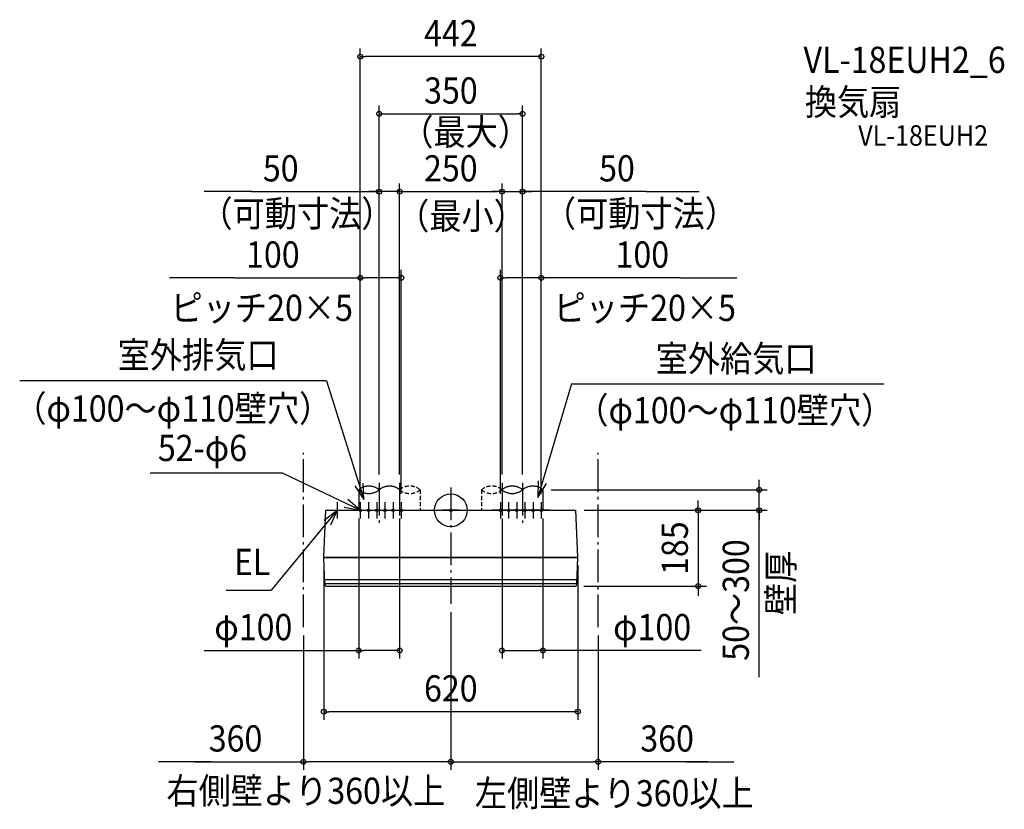
# Model space of a CAD drawing. Extents: x -1053 to 1351, y -730 to 1198.
import ezdxf
from ezdxf.enums import TextEntityAlignment as Align

# ---------------------------------------------------------------- set-up
doc = ezdxf.new("R2010")
doc.units = 0
doc.header["$LTSCALE"] = 20
doc.header["$PDMODE"] = 3
doc.header["$PDSIZE"] = -2
for name, pattern in [('DASHDOT', [5.5, 4, -0.6, 0.3, -0.6]), ('DASHED', [0.75, 0.5, -0.25]), ('DIVIDE', [6.4, 4, -0.6, 0.3, -0.6, 0.3, -0.6])]:
    doc.linetypes.add(name, pattern=pattern)
for name, color, linetype in [('ARRANGE', 1, 'CONTINUOUS'), ('BASIS', 6, 'DASHDOT'), ('DETAIL', 5, 'CONTINUOUS'), ('ETC', 61, 'CONTINUOUS'), ('FIX', 11, 'CONTINUOUS'), ('NOTE', 4, 'CONTINUOUS'), ('OUTLINE', 3, 'CONTINUOUS'), ('SERVICESPACE', 2, 'DASHDOT'), ('SIZE', 30, 'CONTINUOUS')]:
    doc.layers.add(name, color=color, linetype=linetype)
doc.styles.get("Standard").update_dxf_attribs({"font": 'SIMPLEX.shx', "width": 0.9, "height": 64, "bigfont": 'BIGFONT.shx'})

msp = doc.modelspace()

# ---------------------------------------------------------------- linework, layer by layer
at = {"layer": 'ARRANGE', "color": 1, "linetype": 'CONTINUOUS'}
msp.add_circle((0, 0), 40, dxfattribs=at)
msp.add_point((0, 0), dxfattribs=at)
at = {"layer": 'BASIS', "color": 6, "linetype": 'DASHDOT'}
for p, q in [((-175, 67.220972), (-175, -40.853046)), ((-125, 67.222347), (-125, -40.851671)), ((0, 55.933621), (0, -228.68467)), ((125, 67.222347), (125, -40.851671)), ((175, 67.220714), (175, -40.214353))]:
    msp.add_line(p, q, dxfattribs=at)
at = {"layer": 'DETAIL', "color": 5, "linetype": 'DASHDOT'}
for p, q in [((-225, 50.00048), (-225, 0.00048)), ((-125, 50.00048), (-125, 0.00048)), ((125, 50.00177), (125, 0.00177)), ((225, 50.00177), (225, 0.00177))]:
    msp.add_line(p, q, dxfattribs=at)
at = {"layer": 'DETAIL', "color": 5, "linetype": 'DASHED'}
for p, q in [((-175, 50.001586), (-175, 0.001586)), ((-75, 50.001586), (-75, 0.001586)), ((75, 50.001586), (75, 0.001586)), ((175, 50.001586), (175, 0.001586))]:
    msp.add_line(p, q, dxfattribs=at)
at = {"layer": 'DETAIL', "color": 5, "linetype": 'CONTINUOUS'}
for p, q in [((-310, -114.004031), (-305.371804, 0)), ((-305.371804, 0), (305.363849, 0.00225)), ((310, -114.19775), (305.363849, 0.00225)), ((-310, -114.004031), (-310, -114.2)), ((-310, -114.2), (310, -114.19775)), ((-310, -115), (309.991972, -114.99775)), ((-307.889902, -180.66393), (-310, -115)), ((-309.593638, -114.20225), (-309.513638, -115.00225)), ((307.881947, -180.66168), (309.991972, -115)), ((309.542961, -114.2), (309.462961, -115)), ((-308.264721, -169), (308.256765, -168.99775)), ((-307.943373, -179), (307.935417, -178.99775)), ((-304.86162, -185), (304.853664, -184.99775))]:
    msp.add_line(p, q, dxfattribs=at)
at = {"layer": 'DETAIL', "color": 5, "linetype": 'DIVIDE'}
for centre, radius, start, end in [((-199.937682, 19.682865), 39.335449, 50.610974, 129.579131), ((-200.038412, 80.401084), 39.335449, 230.610974, 309.579131), ((-150.03835, 19.749444), 39.26887, 50.385928, 129.423785), ((150.062318, 19.684155), 39.335449, 50.610974, 129.579131), ((149.961588, 80.402374), 39.335449, 230.610974, 309.579131), ((199.96165, 19.750734), 39.26887, 50.385928, 129.423785)]:
    msp.add_arc(centre, radius, start, end, dxfattribs=at)
at = {"layer": 'DETAIL', "color": 5, "linetype": 'DASHED'}
for centre, radius, start, end in [((-99.961588, 80.402189), 39.335449, 230.420869, 309.389026), ((-100.062318, 19.68397), 39.335449, 50.420869, 129.389026), ((100.062318, 19.68397), 39.335449, 50.610974, 129.579131), ((99.961588, 80.402189), 39.335449, 230.610974, 309.579131), ((149.96165, 19.75055), 39.26887, 50.385928, 129.423785)]:
    msp.add_arc(centre, radius, start, end, dxfattribs=at)
at = {"layer": 'DETAIL', "color": 5, "linetype": 'CONTINUOUS'}
for centre, start, end in [((-302.896755, -180.40225), 183, 246.860383), ((302.888799, -180.4), 293.139617, 357)]:
    msp.add_arc(centre, 5, start, end, dxfattribs=at)
at = {"layer": 'FIX', "color": 11, "linetype": 'CONTINUOUS'}
for centre in [(-221, 0), (-201, 0), (-181, 0), (-161, 0), (-141, 0), (-121, 0), (0, 0), (121, 0), (141, 0), (161, 0), (181, 0), (201, 0), (221, 0)]:
    msp.add_circle(centre, 3, dxfattribs=at)
at = {"layer": 'NOTE', "color": 4, "linetype": 'CONTINUOUS'}
for p, q in [((-303.90215, 316.021154), (-1052.718821, 316.021154)), ((-303.90215, 316.021154), (-212.5, 26.315388)), ((294.82126, 308.953283), (212.5, 31.557118)), ((294.82126, 308.953283), (1057.638039, 308.953283)), ((-410.885691, 90.824443), (-734.3634, 90.824443)), ((-221.000021, -0.000076), (-410.885691, 90.824443)), ((-233.998156, 60.047113), (-212.5, 26.315388)), ((-212.5, 26.315388), (-214.252086, 66.276997)), ((213.56732, 71.542876), (212.5, 31.557118)), ((212.5, 31.557118), (233.417205, 65.65214)), ((-221.000004, 0.000001), (-251.299791, 26.113654)), ((-277.5, 0), (-438.550947, -194.623073)), ((-309.64575, -23.804428), (-277.5, 0)), ((-297.5, 0), (-257.5, 0)), ((-277.5, 0), (-293.436821, -36.688114)), ((-277.5, 20), (-277.5, -20)), ((-260.297216, 7.465194), (-221.000004, 0.000001)), ((-241, 0), (-201, 0)), ((-221, 20), (-221, -20)), ((-221, 0), (-181, 0)), ((-201, 20), (-201, -20)), ((-201, 0), (-161, 0)), ((-181, 20), (-181, -20)), ((-181, 0), (-141, 0)), ((-161, 20), (-161, -20)), ((-161, 0), (-121, 0)), ((-141, 20), (-141, -20)), ((-141, 0), (-101, 0)), ((-121, 20), (-121, -20)), ((20, 0), (-20, 0)), ((0, 20), (0, -20)), ((141, 0), (101, 0)), ((121, 20), (121, -20)), ((161, 0), (121, 0)), ((141, 20), (141, -20)), ((181, 0), (141, 0)), ((161, 20), (161, -20)), ((201, 0), (161, 0)), ((181, 20), (181, -20)), ((221, 0), (181, 0)), ((201, 20), (201, -20)), ((241, 0), (201, 0)), ((221, 20), (221, -20)), ((-548.448738, -194.623073), (-438.550947, -194.623073))]:
    msp.add_line(p, q, dxfattribs=at)
at = {"layer": 'OUTLINE', "color": 3, "linetype": 'CONTINUOUS'}
for p, q in [((-310, -114.004031), (-305.371804, 0)), ((-305.371804, 0), (305.363849, 0.00225)), ((310, -114.19775), (305.363849, 0.00225)), ((-310, -114.004031), (-310, -114.2)), ((-310, -114.2), (310, -114.19775)), ((-310, -115), (309.991972, -114.99775)), ((-307.889902, -180.66393), (-310, -115)), ((-309.593638, -114.20225), (-309.513638, -115.00225)), ((307.881947, -180.66168), (309.991972, -115)), ((309.542961, -114.2), (309.462961, -115)), ((-304.86162, -185), (304.853664, -184.99775))]:
    msp.add_line(p, q, dxfattribs=at)
for centre, start, end in [((-302.896755, -180.40225), 183, 246.860383), ((302.888799, -180.4), 293.139617, 357)]:
    msp.add_arc(centre, 5, start, end, dxfattribs=at)
at = {"layer": 'SERVICESPACE', "color": 2, "linetype": 'DASHDOT'}
for p, q in [((-360, -285.498875), (-360, 140.501125)), ((360, -285.498875), (360, 140.501125))]:
    msp.add_line(p, q, dxfattribs=at)
at = {"layer": 'SIZE', "color": 30, "linetype": 'CONTINUOUS'}
for p, q in [((-221, 40), (-221, 1127.498419)), ((-221, 1107.498419), (-209, 1107.498419)), ((209, 1107.498419), (-209, 1107.498419)), ((221, 1107.498419), (209, 1107.498419)), ((221, 40), (221, 1127.498419)), ((-175, 87.220972), (-175, 987.823245)), ((175, 87.220714), (175, 987.823245)), ((-175, 967.823245), (-163, 967.823245)), ((-163, 967.823245), (163, 967.823245)), ((175, 967.823245), (163, 967.823245)), ((-175, 87.220972), (-175, 797.848009)), ((-125, 87.222347), (-125, 797.848009)), ((-125, 87.222347), (-125, 797.848009)), ((125, 87.222347), (125, 797.848009)), ((125, 87.222347), (125, 797.848009)), ((175, 87.220714), (175, 797.848009)), ((-486.928516, 777.848009), (-602.284538, 777.848009)), ((-486.928516, 777.848009), (-175, 777.848009)), ((-187, 777.848009), (-199, 777.848009)), ((-175, 777.848009), (-187, 777.848009)), ((-125, 777.848009), (-175, 777.848009)), ((-125, 777.848009), (-175, 777.848009)), ((-125, 777.848009), (-113, 777.848009)), ((-125, 777.848009), (-113, 777.848009)), ((-113, 777.848009), (113, 777.848009)), ((-113, 777.848009), (-101, 777.848009)), ((113, 777.848009), (101, 777.848009)), ((125, 777.848009), (113, 777.848009)), ((125, 777.848009), (113, 777.848009)), ((125, 777.848009), (175, 777.848009)), ((125, 777.848009), (175, 777.848009)), ((477.352973, 777.848009), (175, 777.848009)), ((175, 777.848009), (187, 777.848009)), ((187, 777.848009), (199, 777.848009)), ((477.352973, 777.848009), (606.546224, 777.848009)), ((-221, 40), (-221, 587.395379)), ((-121, 40), (-121, 587.395379)), ((121, 40), (121, 587.337989)), ((221, 40), (221, 587.337989)), ((-528.136025, 567.395379), (-686.791749, 567.395379)), ((-528.136025, 567.395379), (-221, 567.395379)), ((-221, 567.395379), (-209, 567.395379)), ((-133, 567.395379), (-209, 567.395379)), ((-121, 567.395379), (-133, 567.395379)), ((121, 567.337989), (133, 567.337989)), ((209, 567.337989), (133, 567.337989)), ((221, 567.337989), (209, 567.337989)), ((561.20395, 567.337989), (221, 567.337989)), ((561.20395, 567.337989), (698.517372, 567.337989)), ((752.745943, 62.00177), (752.745943, 74.00177)), ((245, 50.00177), (772.745943, 50.00177)), ((752.745943, 50.00177), (752.745943, 62.00177)), ((752.745943, 0.002188), (752.745943, 50.00177)), ((752.745943, 0.002188), (752.745943, 50.00177)), ((325.363849, 0.00225), (623.92198, 0.00225)), ((325.363851, 0.002188), (772.745943, 0.002188)), ((603.92198, 12.00225), (603.92198, 24.00225)), ((603.92198, 0.00225), (603.92198, 12.00225)), ((603.92198, 0.00225), (603.92198, -184.99775)), ((752.745943, -407.475017), (752.745943, 0.002188)), ((752.745943, 0.002188), (752.745943, -11.997812)), ((-225, -19.99952), (-225, -362.132673)), ((-125, -19.999335), (-125, -362.132673)), ((125, -19.999335), (125, -362.132673)), ((225, -19.99952), (225, -362.132673)), ((752.745943, -11.997812), (752.745943, -23.997812)), ((-310, -134.2), (-310, -511.714606)), ((310, -134.19775), (310, -511.714606)), ((324.853664, -184.99775), (623.92198, -184.99775)), ((603.92198, -184.99775), (603.92198, -196.99775)), ((603.92198, -196.99775), (603.92198, -208.99775)), ((0, -248.68467), (0, -633.928159)), ((0, -248.68467), (0, -633.928159)), ((-360, -305.498875), (-360, -633.928159)), ((360, -305.498875), (360, -633.928159)), ((-601.902549, -342.132673), (-225, -342.132673)), ((-225, -342.132673), (-213, -342.132673)), ((-137, -342.132673), (-213, -342.132673)), ((-125, -342.132673), (-137, -342.132673)), ((125, -342.132673), (137, -342.132673)), ((137, -342.132673), (213, -342.132673)), ((225, -342.132673), (213, -342.132673)), ((611.174245, -342.132673), (225, -342.132673)), ((-310, -491.714606), (-298, -491.714606)), ((298, -491.714606), (-298, -491.714606)), ((310, -491.714606), (298, -491.714606)), ((-585.734004, -613.928159), (-713.66098, -613.928159)), ((-624.795881, -613.928159), (-360, -613.928159)), ((-360, -613.928159), (-348, -613.928159)), ((-12, -613.928159), (-348, -613.928159)), ((0, -613.928159), (-12, -613.928159)), ((0, -613.928159), (12, -613.928159)), ((12, -613.928159), (348, -613.928159)), ((360, -613.928159), (348, -613.928159)), ((627.128316, -613.928159), (360, -613.928159)), ((573.859102, -613.928159), (691.029899, -613.928159))]:
    msp.add_line(p, q, dxfattribs=at)
for centre in [(-221, 1107.498419), (221, 1107.498419), (-175, 967.823245), (175, 967.823245), (-175, 777.848009), (-125, 777.848009), (-125, 777.848009), (125, 777.848009), (125, 777.848009), (175, 777.848009), (-221, 567.395379), (-121, 567.395379), (121, 567.337989), (221, 567.337989), (752.745943, 50.00177), (603.92198, 0.00225), (752.745943, 0.002188), (603.92198, -184.99775), (-225, -342.132673), (-125, -342.132673), (125, -342.132673), (225, -342.132673), (-310, -491.714606), (310, -491.714606), (-360, -613.928159), (0, -613.928159), (0, -613.928159), (360, -613.928159)]:
    msp.add_circle(centre, 6, dxfattribs=at)

# ---------------------------------------------------------------- texts
at = {"layer": 'ETC', "color": 61, "linetype": 'CONTINUOUS', "width": 0.9}
for s, height, p in [('VL-18EUH2_6', 64, (861.216047, 1067.717009)), ('換気扇', 64, (864.439941, 964.760856)), ('VL-18EUH2', 50, (994.66646, 889.991008))]:
    msp.add_text(s, height=height, dxfattribs=at).set_placement(p)
at = {"layer": 'NOTE', "color": 4, "linetype": 'CONTINUOUS', "width": 0.9}
for s, p in [('（最大）', (-120.979937, 891.345643)), ('（可動寸法）', (-611.425852, 692.29366)), ('（最小）', (-131.118958, 686.257787)), ('（可動寸法）', (227.171702, 692.29366)), ('ピッチ20×5', (-684.186396, 462.1859)), ('ピッチ20×5', (250.994283, 462.12851)), ('室外排気口', (-813.43795, 347.41668)), ('室外給気口', (500.160078, 338.383144)), ('（φ100～φ110壁穴）', (-1065.927008, 216.486242)), ('（φ100～φ110壁穴）', (306.407518, 212.258879)), ('52-φ6', (-715.342607, 120.254304)), ('EL', (-529.528116, -158.066995)), ('右側壁より360以上', (-694.448753, -716.645976)), ('左側壁より360以上', (58.795981, -722.669615))]:
    msp.add_text(s, height=64, dxfattribs=at).set_placement(p)
msp.add_text('壁厚', height=64, rotation=90, dxfattribs=at).set_placement((837.626656, -255.838797))
at = {"layer": 'SIZE', "color": 30, "linetype": 'CONTINUOUS', "width": 0.9}
for s, p in [('442', (0, 1132.498419)), ('350', (0.221369, 992.823245)), ('50', (-415.299945, 802.848009)), ('250', (0, 802.848009)), ('50', (405.724402, 802.848009)), ('100', (-434.564596, 592.395379)), ('100', (467.632521, 592.337989)), ('φ100', (-482.273978, -317.132673)), ('φ100', (491.545673, -317.132673)), ('620', (0, -466.714606)), ('360', (-525.738738, -588.928159)), ('360', (528.071173, -588.928159))]:
    msp.add_text(s, height=64, dxfattribs=at).set_placement(p, align=Align.CENTER)
for s, p in [('185', (578.92198, -92.49775)), ('50～300', (727.745943, -219.000732))]:
    msp.add_text(s, height=64, rotation=90, dxfattribs=at).set_placement(p, align=Align.CENTER)

doc.saveas('drawing.dxf')
